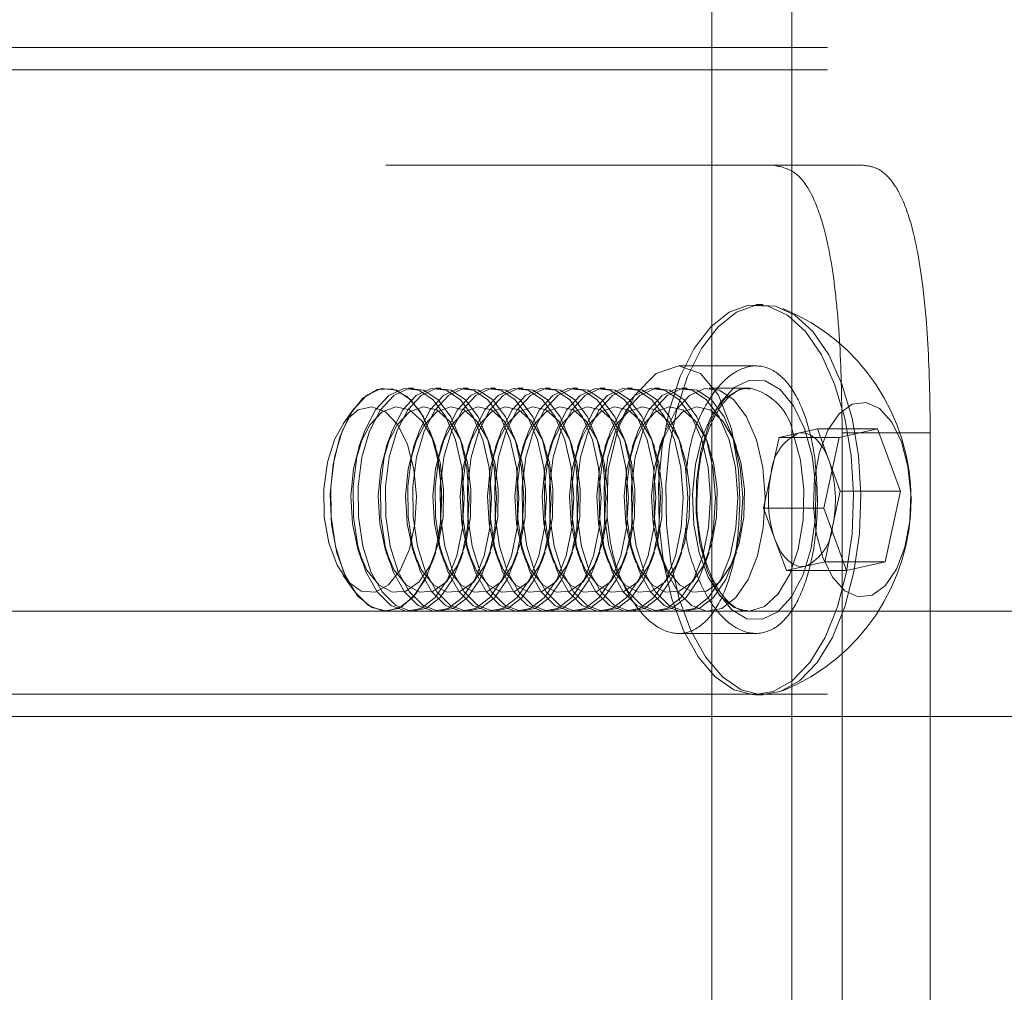
# Model space of a CAD drawing. Units: millimetres. Extents: x 63.1 to 131.6, y 155.2 to 233.2.
# Drawn here: x 124.5 to 125.4, y 217.7 to 218.6 of the extents above; entities that cross this region are included whole.
import ezdxf

# ---------------------------------------------------------------- set-up
doc = ezdxf.new("R2010")
doc.units = ezdxf.units.MM
doc.linetypes.add('HIDDEN', pattern=[1.905, 1.27, -0.635])

msp = doc.modelspace()

# ---------------------------------------------------------------- linework, layer by layer
at = {"color": 7, "linetype": 'HIDDEN', "lineweight": 0}
for p, q in [((125.11268, 192.56727), (125.11268, 232.46727)), ((125.18468, 217.96727), (125.18468, 223.96727)), ((122.04168, 218.56727), (126.04168, 218.56727)), ((122.04168, 218.54727), (126.04168, 218.54727)), ((122.91517, 218.46165), (125.16819, 218.46165)), ((125.16819, 218.46165), (125.24872, 218.46165)), ((125.159, 218.33665), (125.15242, 218.33665)), ((125.1523, 218.28165), (125.08315, 218.28165)), ((125.1523, 218.28165), (125.08315, 218.28165)), ((124.82061, 218.26165), (124.82046, 218.26165)), ((124.84514, 218.26165), (124.84069, 218.26165)), ((124.86967, 218.26165), (124.86522, 218.26165)), ((124.8942, 218.26165), (124.88975, 218.26165)), ((124.91873, 218.26165), (124.91428, 218.26165)), ((124.94326, 218.26165), (124.93881, 218.26165)), ((124.96779, 218.26165), (124.96334, 218.26165)), ((124.99232, 218.26165), (124.98787, 218.26165)), ((125.01685, 218.26165), (125.0124, 218.26165)), ((125.04138, 218.26165), (125.03692, 218.26165)), ((125.06591, 218.26165), (125.06145, 218.26165)), ((125.09044, 218.26165), (125.08598, 218.26165)), ((125.14549, 218.26165), (125.11051, 218.26165)), ((125.14752, 218.26157), (125.14549, 218.26165)), ((124.79153, 218.24325), (124.78198, 218.22973)), ((125.20755, 218.2251), (125.19032, 218.22129)), ((125.21782, 218.19719), (125.20755, 218.2251)), ((125.20755, 218.2251), (125.26158, 218.2251)), ((125.26158, 218.2251), (125.22711, 218.21747)), ((125.28211, 218.16928), (125.26158, 218.2251)), ((124.79937, 218.21807), (124.79617, 218.20873)), ((124.8239, 218.21807), (124.8207, 218.20873)), ((124.84843, 218.21807), (124.84523, 218.20873)), ((124.86513, 218.20873), (124.86194, 218.21807)), ((124.87295, 218.21807), (124.86976, 218.20873)), ((124.88966, 218.20873), (124.88647, 218.21807)), ((124.89748, 218.21807), (124.89429, 218.20873)), ((124.91419, 218.20873), (124.911, 218.21807)), ((124.92201, 218.21807), (124.91882, 218.20873)), ((124.93872, 218.20873), (124.93553, 218.21807)), ((124.94654, 218.21807), (124.94335, 218.20873)), ((124.96325, 218.20873), (124.96006, 218.21807)), ((124.97107, 218.21807), (124.96788, 218.20873)), ((124.98778, 218.20873), (124.98458, 218.21807)), ((124.9956, 218.21807), (124.99241, 218.20873)), ((125.01231, 218.20873), (125.00911, 218.21807)), ((125.02013, 218.21807), (125.01693, 218.20873)), ((125.03684, 218.20873), (125.03364, 218.21807)), ((125.04466, 218.21807), (125.04146, 218.20873)), ((125.06137, 218.20873), (125.05817, 218.21807)), ((125.06919, 218.21807), (125.06599, 218.20873)), ((125.0859, 218.20873), (125.0827, 218.21807)), ((125.11043, 218.20873), (125.10723, 218.21807)), ((125.13495, 218.20873), (125.13176, 218.21807)), ((125.17309, 218.21747), (125.16612, 218.18575)), ((125.19032, 218.22129), (125.17309, 218.21747)), ((125.17309, 218.21747), (125.22711, 218.21747)), ((125.22711, 218.21747), (125.21318, 218.15402)), ((125.22976, 218.22165), (125.22976, 217.96727)), ((125.30877, 218.22165), (125.22976, 218.22165)), ((125.30877, 218.22165), (125.30877, 217.96727)), ((125.22809, 218.16928), (125.21782, 218.19719)), ((125.16612, 218.18575), (125.15916, 218.15402)), ((125.22113, 218.13755), (125.22809, 218.16928)), ((125.22809, 218.16928), (125.28211, 218.16928)), ((125.26819, 218.10583), (125.28211, 218.16928)), ((125.15916, 218.15402), (125.21318, 218.15402)), ((125.15916, 218.15402), (125.16943, 218.12611)), ((125.21318, 218.15402), (125.23372, 218.0982)), ((125.21417, 218.10583), (125.22113, 218.13755)), ((125.16943, 218.12611), (125.1797, 218.0982)), ((124.79617, 218.11458), (124.79937, 218.10523)), ((124.8207, 218.11458), (124.8239, 218.10523)), ((124.84523, 218.11458), (124.84843, 218.10523)), ((124.86194, 218.10523), (124.86513, 218.11458)), ((124.86976, 218.11458), (124.87295, 218.10523)), ((124.88647, 218.10523), (124.88966, 218.11458)), ((124.89429, 218.11458), (124.89748, 218.10523)), ((124.911, 218.10523), (124.91419, 218.11458)), ((124.91882, 218.11458), (124.92201, 218.10523)), ((124.93553, 218.10523), (124.93872, 218.11458)), ((124.94335, 218.11458), (124.94654, 218.10523)), ((124.96006, 218.10523), (124.96325, 218.11458)), ((124.96788, 218.11458), (124.97107, 218.10523)), ((124.98458, 218.10523), (124.98778, 218.11458)), ((124.99241, 218.11458), (124.9956, 218.10523)), ((125.00911, 218.10523), (125.01231, 218.11458)), ((125.01693, 218.11458), (125.02013, 218.10523)), ((125.03364, 218.10523), (125.03684, 218.11458)), ((125.04146, 218.11458), (125.04466, 218.10523)), ((125.05817, 218.10523), (125.06137, 218.11458)), ((125.06599, 218.11458), (125.06919, 218.10523)), ((125.0827, 218.10523), (125.0859, 218.11458)), ((125.10723, 218.10523), (125.11043, 218.11458)), ((125.13176, 218.10523), (125.13495, 218.11458)), ((125.1797, 218.0982), (125.19693, 218.10201)), ((125.19693, 218.10201), (125.21417, 218.10583)), ((125.21417, 218.10583), (125.26819, 218.10583)), ((125.23372, 218.0982), (125.26819, 218.10583)), ((124.78198, 218.09357), (124.79153, 218.08006)), ((125.1797, 218.0982), (125.23372, 218.0982)), ((124.82046, 218.06165), (123.2629, 218.06165)), ((124.82046, 218.06165), (124.82061, 218.06165)), ((124.84069, 218.06165), (124.82061, 218.06165)), ((124.84069, 218.06165), (124.84514, 218.06165)), ((124.86522, 218.06165), (124.84514, 218.06165)), ((124.86522, 218.06165), (124.86967, 218.06165)), ((124.88975, 218.06165), (124.86967, 218.06165)), ((124.88975, 218.06165), (124.8942, 218.06165)), ((124.91428, 218.06165), (124.8942, 218.06165)), ((124.91428, 218.06165), (124.91873, 218.06165)), ((124.93881, 218.06165), (124.91873, 218.06165)), ((124.93881, 218.06165), (124.94326, 218.06165)), ((124.96334, 218.06165), (124.94326, 218.06165)), ((124.96334, 218.06165), (124.96779, 218.06165)), ((124.98787, 218.06165), (124.96779, 218.06165)), ((124.98787, 218.06165), (124.99232, 218.06165)), ((125.0124, 218.06165), (124.99232, 218.06165)), ((125.0124, 218.06165), (125.01685, 218.06165)), ((125.03692, 218.06165), (125.01685, 218.06165)), ((125.03692, 218.06165), (125.04138, 218.06165)), ((125.06145, 218.06165), (125.04138, 218.06165)), ((125.06145, 218.06165), (125.06591, 218.06165)), ((125.08598, 218.06165), (125.06591, 218.06165)), ((125.08598, 218.06165), (125.09044, 218.06165)), ((125.11051, 218.06165), (125.09044, 218.06165)), ((125.11051, 218.06165), (125.14549, 218.06165)), ((125.14448, 218.06167), (125.14549, 218.06165)), ((126.26471, 218.06165), (125.14549, 218.06165)), ((125.08303, 218.04165), (125.15241, 218.04165)), ((125.08303, 218.04165), (125.15241, 218.04165)), ((122.04168, 217.98727), (126.04168, 217.98727)), ((125.15242, 217.98665), (125.159, 217.98665))]:
    msp.add_line(p, q, dxfattribs=at)
at = {"color": 7, "linetype": 'Continuous', "lineweight": 15}
for p, q in [((122.14168, 217.96727), (125.94168, 217.96727)), ((125.18468, 206.26686), (125.18468, 217.96727)), ((125.22976, 217.96727), (125.22976, 217.10165)), ((125.30877, 217.96727), (125.30877, 217.10165))]:
    msp.add_line(p, q, dxfattribs=at)
at = {"color": 7, "linetype": 'HIDDEN', "lineweight": 0, "flags": 128}
for points in [[(125.22299, 218.2653), (125.23199, 218.2348), (125.23773, 218.2013), (125.23998, 218.16618), (125.23864, 218.13087), (125.23377, 218.09682), (125.22558, 218.06543), (125.21438, 218.03797), (125.20065, 218.01558), (125.18495, 217.99917), (125.16791, 217.98941), (125.15024, 217.9867), (125.13266, 217.99116), (125.11589, 218.00259), (125.10061, 218.02054), (125.08746, 218.04426), (125.07696, 218.0728), (125.06955, 218.10496), (125.06554, 218.13945), (125.06508, 218.17485), (125.0682, 218.2097), (125.07476, 218.24259), (125.08451, 218.27217), (125.09703, 218.29722), (125.11182, 218.31672), (125.12828, 218.32987), (125.14572, 218.33614), (125.16344, 218.33526), (125.1807, 218.32727), (125.19681, 218.31251), (125.2111, 218.29156), (125.22299, 218.2653)], [(125.22957, 218.2653), (125.23857, 218.2348), (125.24431, 218.2013), (125.24656, 218.16618), (125.24522, 218.13087), (125.24035, 218.09682), (125.23216, 218.06543), (125.22096, 218.03797), (125.20723, 218.01558), (125.19153, 217.99917), (125.17449, 217.98941), (125.15682, 217.9867), (125.13924, 217.99116), (125.12247, 218.00259), (125.10719, 218.02054), (125.09404, 218.04426), (125.08354, 218.0728), (125.07613, 218.10496), (125.07212, 218.13945), (125.07166, 218.17485), (125.07478, 218.2097), (125.08134, 218.24259), (125.09109, 218.27217), (125.10361, 218.29722), (125.1184, 218.31672), (125.13486, 218.32987), (125.1523, 218.33614), (125.17002, 218.33526), (125.18728, 218.32727), (125.20339, 218.31251), (125.21768, 218.29156), (125.22957, 218.2653)], [(125.01876, 218.16092), (125.0197, 218.18858), (125.02862, 218.22559), (125.04374, 218.25553), (125.06288, 218.275), (125.08334, 218.28165), (125.10255, 218.27482), (125.11865, 218.25536), (125.13034, 218.2253), (125.13681, 218.18798), (125.13803, 218.16165), (125.13803, 218.16165)], [(125.01876, 218.16092), (125.0197, 218.18858), (125.02862, 218.22559), (125.04374, 218.25553), (125.06288, 218.275), (125.08334, 218.28165), (125.10255, 218.27482), (125.11865, 218.25536), (125.13034, 218.2253), (125.13681, 218.18798), (125.13803, 218.16165), (125.13803, 218.16165)], [(125.19597, 218.22562), (125.20277, 218.20092), (125.20614, 218.17354), (125.20585, 218.14535), (125.20192, 218.11827), (125.19462, 218.09415), (125.18443, 218.07463), (125.17207, 218.06104), (125.15837, 218.05431), (125.14426, 218.05489), (125.13071, 218.06274), (125.11864, 218.07734), (125.10886, 218.09768), (125.10206, 218.12238), (125.09869, 218.14976), (125.09898, 218.17795), (125.10291, 218.20503), (125.11022, 218.22915), (125.1204, 218.24867), (125.13276, 218.26226), (125.14647, 218.26899), (125.16058, 218.26841), (125.17413, 218.26056), (125.1862, 218.24596), (125.19597, 218.22562)], [(124.86079, 218.22088), (124.86729, 218.19695), (124.87032, 218.17039), (124.86965, 218.14319), (124.86533, 218.11736), (124.85769, 218.09481), (124.84728, 218.07722), (124.83489, 218.0659), (124.82142, 218.06167), (124.80789, 218.06486), (124.79528, 218.07522), (124.78455, 218.092), (124.77647, 218.11394), (124.77166, 218.13942), (124.77047, 218.16655), (124.77299, 218.19332), (124.77902, 218.21774), (124.78813, 218.23799), (124.79964, 218.25259), (124.81269, 218.26044), (124.82632, 218.26096), (124.83951, 218.25412), (124.85129, 218.24042), (124.86079, 218.22088)], [(124.79097, 218.24222), (124.80295, 218.25521), (124.81624, 218.26127), (124.82985, 218.25993), (124.84278, 218.25131), (124.85407, 218.23603), (124.86287, 218.21524), (124.86854, 218.19048), (124.87066, 218.16358), (124.86906, 218.13653), (124.86387, 218.11135), (124.85547, 218.08989), (124.84449, 218.07376), (124.83174, 218.06415), (124.81816, 218.06177), (124.80476, 218.0668), (124.79254, 218.07886), (124.78241, 218.09706), (124.7751, 218.12005), (124.77117, 218.14613), (124.77091, 218.17336), (124.77433, 218.19972), (124.78119, 218.22325), (124.79097, 218.24222)], [(124.81105, 218.24222), (124.82303, 218.25521), (124.83632, 218.26127), (124.84993, 218.25993), (124.86286, 218.25131), (124.87414, 218.23603), (124.88295, 218.21524), (124.88862, 218.19048), (124.89073, 218.16358), (124.88914, 218.13653), (124.88395, 218.11135), (124.87555, 218.08989), (124.86457, 218.07376), (124.85182, 218.06415), (124.83824, 218.06177), (124.82484, 218.0668), (124.81262, 218.07886), (124.80248, 218.09706), (124.79518, 218.12005), (124.79125, 218.14613), (124.79099, 218.17336), (124.79441, 218.19972), (124.80127, 218.22325), (124.81105, 218.24222)], [(124.8155, 218.24222), (124.82748, 218.25521), (124.84077, 218.26127), (124.85438, 218.25993), (124.86731, 218.25131), (124.8786, 218.23603), (124.8874, 218.21524), (124.89307, 218.19048), (124.89518, 218.16358), (124.89359, 218.13653), (124.8884, 218.11135), (124.88, 218.08989), (124.86902, 218.07376), (124.85627, 218.06415), (124.84269, 218.06177), (124.82929, 218.0668), (124.81707, 218.07886), (124.80693, 218.09706), (124.79963, 218.12005), (124.7957, 218.14613), (124.79544, 218.17336), (124.79886, 218.19972), (124.80572, 218.22325), (124.8155, 218.24222)], [(124.83558, 218.24222), (124.84756, 218.25521), (124.86084, 218.26127), (124.87446, 218.25993), (124.88739, 218.25131), (124.89867, 218.23603), (124.90748, 218.21524), (124.91315, 218.19048), (124.91526, 218.16358), (124.91367, 218.13653), (124.90848, 218.11135), (124.90008, 218.08989), (124.8891, 218.07376), (124.87635, 218.06415), (124.86277, 218.06177), (124.84937, 218.0668), (124.83715, 218.07886), (124.82701, 218.09706), (124.81971, 218.12005), (124.81578, 218.14613), (124.81551, 218.17336), (124.81894, 218.19972), (124.8258, 218.22325), (124.83558, 218.24222)], [(124.84003, 218.24222), (124.85201, 218.25521), (124.8653, 218.26127), (124.87891, 218.25993), (124.89184, 218.25131), (124.90312, 218.23603), (124.91193, 218.21524), (124.9176, 218.19048), (124.91971, 218.16358), (124.91812, 218.13653), (124.91293, 218.11135), (124.90453, 218.08989), (124.89355, 218.07376), (124.8808, 218.06415), (124.86722, 218.06177), (124.85382, 218.0668), (124.8416, 218.07886), (124.83146, 218.09706), (124.82416, 218.12005), (124.82023, 218.14613), (124.81997, 218.17336), (124.82339, 218.19972), (124.83025, 218.22325), (124.84003, 218.24222)], [(124.86011, 218.24222), (124.87208, 218.25521), (124.88537, 218.26127), (124.89899, 218.25993), (124.91192, 218.25131), (124.9232, 218.23603), (124.93201, 218.21524), (124.93768, 218.19048), (124.93979, 218.16358), (124.9382, 218.13653), (124.93301, 218.11135), (124.92461, 218.08989), (124.91363, 218.07376), (124.90087, 218.06415), (124.8873, 218.06177), (124.8739, 218.0668), (124.86168, 218.07886), (124.85154, 218.09706), (124.84424, 218.12005), (124.84031, 218.14613), (124.84004, 218.17336), (124.84347, 218.19972), (124.85032, 218.22325), (124.86011, 218.24222)], [(124.86456, 218.24222), (124.87654, 218.25521), (124.88983, 218.26127), (124.90344, 218.25993), (124.91637, 218.25131), (124.92765, 218.23603), (124.93646, 218.21524), (124.94213, 218.19048), (124.94424, 218.16358), (124.94265, 218.13653), (124.93746, 218.11135), (124.92906, 218.08989), (124.91808, 218.07376), (124.90533, 218.06415), (124.89175, 218.06177), (124.87835, 218.0668), (124.86613, 218.07886), (124.85599, 218.09706), (124.84869, 218.12005), (124.84476, 218.14613), (124.8445, 218.17336), (124.84792, 218.19972), (124.85478, 218.22325), (124.86456, 218.24222)], [(124.88463, 218.24222), (124.89661, 218.25521), (124.9099, 218.26127), (124.92352, 218.25993), (124.93645, 218.25131), (124.94773, 218.23603), (124.95653, 218.21524), (124.9622, 218.19048), (124.96432, 218.16358), (124.96272, 218.13653), (124.95754, 218.11135), (124.94914, 218.08989), (124.93816, 218.07376), (124.9254, 218.06415), (124.91183, 218.06177), (124.89843, 218.0668), (124.88621, 218.07886), (124.87607, 218.09706), (124.86876, 218.12005), (124.86484, 218.14613), (124.86457, 218.17336), (124.868, 218.19972), (124.87485, 218.22325), (124.88463, 218.24222)], [(124.88909, 218.24222), (124.90107, 218.25521), (124.91436, 218.26127), (124.92797, 218.25993), (124.9409, 218.25131), (124.95218, 218.23603), (124.96099, 218.21524), (124.96666, 218.19048), (124.96877, 218.16358), (124.96718, 218.13653), (124.96199, 218.11135), (124.95359, 218.08989), (124.94261, 218.07376), (124.92986, 218.06415), (124.91628, 218.06177), (124.90288, 218.0668), (124.89066, 218.07886), (124.88052, 218.09706), (124.87322, 218.12005), (124.86929, 218.14613), (124.86902, 218.17336), (124.87245, 218.19972), (124.87931, 218.22325), (124.88909, 218.24222)], [(124.90916, 218.24222), (124.92114, 218.25521), (124.93443, 218.26127), (124.94805, 218.25993), (124.96098, 218.25131), (124.97226, 218.23603), (124.98106, 218.21524), (124.98673, 218.19048), (124.98885, 218.16358), (124.98725, 218.13653), (124.98206, 218.11135), (124.97367, 218.08989), (124.96269, 218.07376), (124.94993, 218.06415), (124.93635, 218.06177), (124.92296, 218.0668), (124.91074, 218.07886), (124.9006, 218.09706), (124.89329, 218.12005), (124.88936, 218.14613), (124.8891, 218.17336), (124.89253, 218.19972), (124.89938, 218.22325), (124.90916, 218.24222)], [(124.91362, 218.24222), (124.92559, 218.25521), (124.93888, 218.26127), (124.9525, 218.25993), (124.96543, 218.25131), (124.97671, 218.23603), (124.98552, 218.21524), (124.99119, 218.19048), (124.9933, 218.16358), (124.99171, 218.13653), (124.98652, 218.11135), (124.97812, 218.08989), (124.96714, 218.07376), (124.95438, 218.06415), (124.94081, 218.06177), (124.92741, 218.0668), (124.91519, 218.07886), (124.90505, 218.09706), (124.89775, 218.12005), (124.89382, 218.14613), (124.89355, 218.17336), (124.89698, 218.19972), (124.90383, 218.22325), (124.91362, 218.24222)], [(124.93369, 218.24222), (124.94567, 218.25521), (124.95896, 218.26127), (124.97258, 218.25993), (124.9855, 218.25131), (124.99679, 218.23603), (125.00559, 218.21524), (125.01126, 218.19048), (125.01338, 218.16358), (125.01178, 218.13653), (125.00659, 218.11135), (124.9982, 218.08989), (124.98721, 218.07376), (124.97446, 218.06415), (124.96088, 218.06177), (124.94749, 218.0668), (124.93527, 218.07886), (124.92513, 218.09706), (124.91782, 218.12005), (124.91389, 218.14613), (124.91363, 218.17336), (124.91706, 218.19972), (124.92391, 218.22325), (124.93369, 218.24222)], [(124.93814, 218.24222), (124.95012, 218.25521), (124.96341, 218.26127), (124.97703, 218.25993), (124.98996, 218.25131), (125.00124, 218.23603), (125.01005, 218.21524), (125.01572, 218.19048), (125.01783, 218.16358), (125.01623, 218.13653), (125.01105, 218.11135), (125.00265, 218.08989), (124.99167, 218.07376), (124.97891, 218.06415), (124.96534, 218.06177), (124.95194, 218.0668), (124.93972, 218.07886), (124.92958, 218.09706), (124.92227, 218.12005), (124.91835, 218.14613), (124.91808, 218.17336), (124.92151, 218.19972), (124.92836, 218.22325), (124.93814, 218.24222)], [(124.95822, 218.24222), (124.9702, 218.25521), (124.98349, 218.26127), (124.9971, 218.25993), (125.01003, 218.25131), (125.02132, 218.23603), (125.03012, 218.21524), (125.03579, 218.19048), (125.03791, 218.16358), (125.03631, 218.13653), (125.03112, 218.11135), (125.02273, 218.08989), (125.01174, 218.07376), (124.99899, 218.06415), (124.98541, 218.06177), (124.97202, 218.0668), (124.9598, 218.07886), (124.94966, 218.09706), (124.94235, 218.12005), (124.93842, 218.14613), (124.93816, 218.17336), (124.94158, 218.19972), (124.94844, 218.22325), (124.95822, 218.24222)], [(124.96267, 218.24222), (124.97465, 218.25521), (124.98794, 218.26127), (125.00156, 218.25993), (125.01449, 218.25131), (125.02577, 218.23603), (125.03457, 218.21524), (125.04024, 218.19048), (125.04236, 218.16358), (125.04076, 218.13653), (125.03558, 218.11135), (125.02718, 218.08989), (125.0162, 218.07376), (125.00344, 218.06415), (124.98986, 218.06177), (124.97647, 218.0668), (124.96425, 218.07886), (124.95411, 218.09706), (124.9468, 218.12005), (124.94287, 218.14613), (124.94261, 218.17336), (124.94604, 218.19972), (124.95289, 218.22325), (124.96267, 218.24222)], [(124.98275, 218.24222), (124.99473, 218.25521), (125.00802, 218.26127), (125.02163, 218.25993), (125.03456, 218.25131), (125.04585, 218.23603), (125.05465, 218.21524), (125.06032, 218.19048), (125.06244, 218.16358), (125.06084, 218.13653), (125.05565, 218.11135), (125.04726, 218.08989), (125.03627, 218.07376), (125.02352, 218.06415), (125.00994, 218.06177), (124.99655, 218.0668), (124.98432, 218.07886), (124.97419, 218.09706), (124.96688, 218.12005), (124.96295, 218.14613), (124.96269, 218.17336), (124.96611, 218.19972), (124.97297, 218.22325), (124.98275, 218.24222)], [(124.9872, 218.24222), (124.99918, 218.25521), (125.01247, 218.26127), (125.02609, 218.25993), (125.03901, 218.25131), (125.0503, 218.23603), (125.0591, 218.21524), (125.06477, 218.19048), (125.06689, 218.16358), (125.06529, 218.13653), (125.0601, 218.11135), (125.05171, 218.08989), (125.04073, 218.07376), (125.02797, 218.06415), (125.01439, 218.06177), (125.001, 218.0668), (124.98878, 218.07886), (124.97864, 218.09706), (124.97133, 218.12005), (124.9674, 218.14613), (124.96714, 218.17336), (124.97057, 218.19972), (124.97742, 218.22325), (124.9872, 218.24222)], [(125.00728, 218.24222), (125.01926, 218.25521), (125.03255, 218.26127), (125.04616, 218.25993), (125.05909, 218.25131), (125.07038, 218.23603), (125.07918, 218.21524), (125.08485, 218.19048), (125.08697, 218.16358), (125.08537, 218.13653), (125.08018, 218.11135), (125.07178, 218.08989), (125.0608, 218.07376), (125.04805, 218.06415), (125.03447, 218.06177), (125.02107, 218.0668), (125.00885, 218.07886), (124.99872, 218.09706), (124.99141, 218.12005), (124.98748, 218.14613), (124.98722, 218.17336), (124.99064, 218.19972), (124.9975, 218.22325), (125.00728, 218.24222)], [(125.01173, 218.24222), (125.02371, 218.25521), (125.037, 218.26127), (125.05061, 218.25993), (125.06354, 218.25131), (125.07483, 218.23603), (125.08363, 218.21524), (125.0893, 218.19048), (125.09142, 218.16358), (125.08982, 218.13653), (125.08463, 218.11135), (125.07624, 218.08989), (125.06525, 218.07376), (125.0525, 218.06415), (125.03892, 218.06177), (125.02553, 218.0668), (125.01331, 218.07886), (125.00317, 218.09706), (124.99586, 218.12005), (124.99193, 218.14613), (124.99167, 218.17336), (124.99509, 218.19972), (125.00195, 218.22325), (125.01173, 218.24222)], [(125.03181, 218.24222), (125.04379, 218.25521), (125.05708, 218.26127), (125.07069, 218.25993), (125.08362, 218.25131), (125.09491, 218.23603), (125.10371, 218.21524), (125.10938, 218.19048), (125.1115, 218.16358), (125.1099, 218.13653), (125.10471, 218.11135), (125.09631, 218.08989), (125.08533, 218.07376), (125.07258, 218.06415), (125.059, 218.06177), (125.0456, 218.0668), (125.03338, 218.07886), (125.02324, 218.09706), (125.01594, 218.12005), (125.01201, 218.14613), (125.01175, 218.17336), (125.01517, 218.19972), (125.02203, 218.22325), (125.03181, 218.24222)], [(125.03626, 218.24222), (125.04824, 218.25521), (125.06153, 218.26127), (125.07514, 218.25993), (125.08807, 218.25131), (125.09936, 218.23603), (125.10816, 218.21524), (125.11383, 218.19048), (125.11595, 218.16358), (125.11435, 218.13653), (125.10916, 218.11135), (125.10077, 218.08989), (125.08978, 218.07376), (125.07703, 218.06415), (125.06345, 218.06177), (125.05006, 218.0668), (125.03784, 218.07886), (125.0277, 218.09706), (125.02039, 218.12005), (125.01646, 218.14613), (125.0162, 218.17336), (125.01962, 218.19972), (125.02648, 218.22325), (125.03626, 218.24222)], [(125.05634, 218.24222), (125.06832, 218.25521), (125.08161, 218.26127), (125.09522, 218.25993), (125.10815, 218.25131), (125.11943, 218.23603), (125.12824, 218.21524), (125.13391, 218.19048), (125.13602, 218.16358), (125.13443, 218.13653), (125.12924, 218.11135), (125.12084, 218.08989), (125.10986, 218.07376), (125.09711, 218.06415), (125.08353, 218.06177), (125.07013, 218.0668), (125.05791, 218.07886), (125.04777, 218.09706), (125.04047, 218.12005), (125.03654, 218.14613), (125.03628, 218.17336), (125.0397, 218.19972), (125.04656, 218.22325), (125.05634, 218.24222)], [(125.06079, 218.24222), (125.07277, 218.25521), (125.08606, 218.26127), (125.09967, 218.25993), (125.1126, 218.25131), (125.12389, 218.23603), (125.13269, 218.21524), (125.13836, 218.19048), (125.14048, 218.16358), (125.13888, 218.13653), (125.13369, 218.11135), (125.12529, 218.08989), (125.11431, 218.07376), (125.10156, 218.06415), (125.08798, 218.06177), (125.07458, 218.0668), (125.06236, 218.07886), (125.05223, 218.09706), (125.04492, 218.12005), (125.04099, 218.14613), (125.04073, 218.17336), (125.04415, 218.19972), (125.05101, 218.22325), (125.06079, 218.24222)], [(125.08087, 218.24222), (125.09285, 218.25521), (125.10614, 218.26127), (125.11975, 218.25993), (125.13268, 218.25131), (125.14396, 218.23603), (125.15277, 218.21524), (125.15844, 218.19048), (125.16055, 218.16358), (125.15896, 218.13653), (125.15377, 218.11135), (125.14537, 218.08989), (125.13439, 218.07376), (125.12164, 218.06415), (125.10806, 218.06177), (125.09466, 218.0668), (125.08244, 218.07886), (125.0723, 218.09706), (125.065, 218.12005), (125.06107, 218.14613), (125.06081, 218.17336), (125.06423, 218.19972), (125.07109, 218.22325), (125.08087, 218.24222)], [(125.14549, 218.26165), (125.13772, 218.26044), (125.12467, 218.25259), (125.11316, 218.23799), (125.10405, 218.21774), (125.09802, 218.19332), (125.0955, 218.16655), (125.09669, 218.13942), (125.1015, 218.11394), (125.10958, 218.092), (125.12031, 218.07522), (125.13292, 218.06486), (125.14448, 218.06167)], [(124.83977, 218.21107), (124.84557, 218.18906), (124.84786, 218.16461), (124.84644, 218.1399), (124.84144, 218.11712), (124.83331, 218.0983), (124.82275, 218.08511), (124.81072, 218.07872), (124.79828, 218.07969), (124.78654, 218.08795), (124.77654, 218.10276), (124.76916, 218.1228), (124.76508, 218.14629), (124.76463, 218.17115), (124.76788, 218.19516), (124.77452, 218.2162), (124.78397, 218.23238), (124.79539, 218.24229), (124.80776, 218.24503), (124.81999, 218.24036), (124.83099, 218.22869), (124.83977, 218.21107)], [(124.80592, 218.22888), (124.81693, 218.24046), (124.82917, 218.24504), (124.84154, 218.24221), (124.85294, 218.23222), (124.86236, 218.21596), (124.86896, 218.19487), (124.87216, 218.17084), (124.87167, 218.14598), (124.86754, 218.12252), (124.86013, 218.10254), (124.8501, 218.08781), (124.83834, 218.07964), (124.8259, 218.07875), (124.81388, 218.08524), (124.80335, 218.09851), (124.79525, 218.11739), (124.79029, 218.14021), (124.78892, 218.16493), (124.79126, 218.18936), (124.7971, 218.21133), (124.80592, 218.22888)], [(124.83045, 218.22888), (124.84146, 218.24046), (124.8537, 218.24504), (124.86607, 218.24221), (124.87747, 218.23222), (124.88689, 218.21596), (124.89349, 218.19487), (124.89669, 218.17084), (124.8962, 218.14598), (124.89207, 218.12252), (124.88466, 218.10254), (124.87463, 218.08781), (124.86287, 218.07964), (124.85043, 218.07875), (124.83841, 218.08524), (124.82788, 218.09851), (124.81978, 218.11739), (124.81482, 218.14021), (124.81345, 218.16493), (124.81579, 218.18936), (124.82163, 218.21133), (124.83045, 218.22888)], [(124.85498, 218.22888), (124.86599, 218.24046), (124.87823, 218.24504), (124.8906, 218.24221), (124.902, 218.23222), (124.91142, 218.21596), (124.91802, 218.19487), (124.92122, 218.17084), (124.92073, 218.14598), (124.9166, 218.12252), (124.90919, 218.10254), (124.89916, 218.08781), (124.8874, 218.07964), (124.87496, 218.07875), (124.86294, 218.08524), (124.85241, 218.09851), (124.84431, 218.11739), (124.83935, 218.14021), (124.83798, 218.16493), (124.84032, 218.18936), (124.84616, 218.21133), (124.85498, 218.22888)], [(124.8795, 218.22888), (124.89052, 218.24046), (124.90276, 218.24504), (124.91513, 218.24221), (124.92653, 218.23222), (124.93595, 218.21596), (124.94255, 218.19487), (124.94575, 218.17084), (124.94526, 218.14598), (124.94113, 218.12252), (124.93371, 218.10254), (124.92368, 218.08781), (124.91193, 218.07964), (124.89949, 218.07875), (124.88747, 218.08524), (124.87694, 218.09851), (124.86884, 218.11739), (124.86388, 218.14021), (124.86251, 218.16493), (124.86485, 218.18936), (124.87069, 218.21133), (124.8795, 218.22888)], [(124.90403, 218.22888), (124.91505, 218.24046), (124.92729, 218.24504), (124.93965, 218.24221), (124.95106, 218.23222), (124.96048, 218.21596), (124.96708, 218.19487), (124.97028, 218.17084), (124.96979, 218.14598), (124.96566, 218.12252), (124.95824, 218.10254), (124.94821, 218.08781), (124.93646, 218.07964), (124.92402, 218.07875), (124.912, 218.08524), (124.90147, 218.09851), (124.89337, 218.11739), (124.88841, 218.14021), (124.88704, 218.16493), (124.88938, 218.18936), (124.89521, 218.21133), (124.90403, 218.22888)], [(124.92856, 218.22888), (124.93958, 218.24046), (124.95182, 218.24504), (124.96418, 218.24221), (124.97558, 218.23222), (124.985, 218.21596), (124.99161, 218.19487), (124.99481, 218.17084), (124.99432, 218.14598), (124.99018, 218.12252), (124.98277, 218.10254), (124.97274, 218.08781), (124.96099, 218.07964), (124.94854, 218.07875), (124.93653, 218.08524), (124.926, 218.09851), (124.9179, 218.11739), (124.91294, 218.14021), (124.91157, 218.16493), (124.91391, 218.18936), (124.91974, 218.21133), (124.92856, 218.22888)], [(124.95309, 218.22888), (124.96411, 218.24046), (124.97635, 218.24504), (124.98871, 218.24221), (125.00011, 218.23222), (125.00953, 218.21596), (125.01614, 218.19487), (125.01934, 218.17084), (125.01885, 218.14598), (125.01471, 218.12252), (125.0073, 218.10254), (124.99727, 218.08781), (124.98551, 218.07964), (124.97307, 218.07875), (124.96106, 218.08524), (124.95053, 218.09851), (124.94242, 218.11739), (124.93747, 218.14021), (124.9361, 218.16493), (124.93844, 218.18936), (124.94427, 218.21133), (124.95309, 218.22888)], [(124.97762, 218.22888), (124.98864, 218.24046), (125.00087, 218.24504), (125.01324, 218.24221), (125.02464, 218.23222), (125.03406, 218.21596), (125.04067, 218.19487), (125.04387, 218.17084), (125.04338, 218.14598), (125.03924, 218.12252), (125.03183, 218.10254), (125.0218, 218.08781), (125.01004, 218.07964), (124.9976, 218.07875), (124.98558, 218.08524), (124.97506, 218.09851), (124.96695, 218.11739), (124.962, 218.14021), (124.96063, 218.16493), (124.96296, 218.18936), (124.9688, 218.21133), (124.97762, 218.22888)], [(125.00215, 218.22888), (125.01317, 218.24046), (125.0254, 218.24504), (125.03777, 218.24221), (125.04917, 218.23222), (125.05859, 218.21596), (125.0652, 218.19487), (125.06839, 218.17084), (125.06791, 218.14598), (125.06377, 218.12252), (125.05636, 218.10254), (125.04633, 218.08781), (125.03457, 218.07964), (125.02213, 218.07875), (125.01011, 218.08524), (124.99959, 218.09851), (124.99148, 218.11739), (124.98653, 218.14021), (124.98516, 218.16493), (124.98749, 218.18936), (124.99333, 218.21133), (125.00215, 218.22888)], [(125.02668, 218.22888), (125.0377, 218.24046), (125.04993, 218.24504), (125.0623, 218.24221), (125.0737, 218.23222), (125.08312, 218.21596), (125.08972, 218.19487), (125.09292, 218.17084), (125.09243, 218.14598), (125.0883, 218.12252), (125.08089, 218.10254), (125.07086, 218.08781), (125.0591, 218.07964), (125.04666, 218.07875), (125.03464, 218.08524), (125.02411, 218.09851), (125.01601, 218.11739), (125.01106, 218.14021), (125.00969, 218.16493), (125.01202, 218.18936), (125.01786, 218.21133), (125.02668, 218.22888)], [(125.05121, 218.22888), (125.06223, 218.24046), (125.07446, 218.24504), (125.08683, 218.24221), (125.09823, 218.23222), (125.10765, 218.21596), (125.11425, 218.19487), (125.11745, 218.17084), (125.11696, 218.14598), (125.11283, 218.12252), (125.10542, 218.10254), (125.09539, 218.08781), (125.08363, 218.07964), (125.07119, 218.07875), (125.05917, 218.08524), (125.04864, 218.09851), (125.04054, 218.11739), (125.03558, 218.14021), (125.03421, 218.16493), (125.03655, 218.18936), (125.04239, 218.21133), (125.05121, 218.22888)], [(125.07574, 218.22888), (125.08675, 218.24046), (125.09899, 218.24504), (125.11136, 218.24221), (125.12276, 218.23222), (125.13218, 218.21596), (125.13878, 218.19487), (125.14198, 218.17084), (125.14149, 218.14598), (125.13736, 218.12252), (125.12995, 218.10254), (125.11992, 218.08781), (125.10816, 218.07964), (125.09572, 218.07875), (125.0837, 218.08524), (125.07317, 218.09851), (125.06507, 218.11739), (125.06011, 218.14021), (125.05874, 218.16493), (125.06108, 218.18936), (125.06692, 218.21133), (125.07574, 218.22888)], [(125.28293, 218.21348), (125.28881, 218.19151), (125.29136, 218.16713), (125.29036, 218.14231), (125.2859, 218.11905), (125.27835, 218.09924), (125.2683, 218.08449), (125.25659, 218.07599), (125.24414, 218.07443), (125.23199, 218.07994), (125.2211, 218.09206), (125.21236, 218.10982), (125.20648, 218.13179), (125.20394, 218.15617), (125.20494, 218.18099), (125.20939, 218.20425), (125.21695, 218.22406), (125.22699, 218.23881), (125.23871, 218.24731), (125.25115, 218.24887), (125.26331, 218.24336), (125.2742, 218.23124), (125.28293, 218.21348)], [(125.14549, 218.06165), (125.14646, 218.06167), (125.15992, 218.0659), (125.17232, 218.07722), (125.18272, 218.09481), (125.19037, 218.11736), (125.19468, 218.14319), (125.19535, 218.17039), (125.19232, 218.19695), (125.18582, 218.22088)], [(125.19032, 218.22129), (125.19424, 218.22164), (125.19816, 218.22096), (125.20199, 218.21927), (125.20569, 218.2166), (125.20917, 218.21298), (125.21239, 218.20849), (125.21529, 218.20319), (125.21782, 218.19719)], [(125.19693, 218.10201), (125.19301, 218.10166), (125.18909, 218.10234), (125.18526, 218.10403), (125.18157, 218.1067), (125.17808, 218.11032), (125.17486, 218.11481), (125.17196, 218.12011), (125.16943, 218.12611)]]:
    msp.add_lwpolyline(points, dxfattribs=at)
at = {"color": 7, "linetype": 'HIDDEN', "lineweight": 0}
for centre, radius, start, end in [((125.10623, 218.16165), 0.18531, 292.32932, 67.67068), ((125.13567, 218.21205), 0.05092, 9.98961, 76.54324), ((125.20891, 218.18262), 0.0429, 115.68083, 175.82234), ((125.11238, 218.16143), 0.11134, 347.61453, 18.73147), ((125.27487, 218.16187), 0.11134, 167.61428, 198.73172), ((125.17834, 218.14068), 0.0429, 295.681, 355.82216)]:
    msp.add_arc(centre, radius, start, end, dxfattribs=at)
for points, knots in [([(125.22976, 218.22165), (125.22938, 218.24866), (125.2288, 218.28923), (125.22488, 218.33847), (125.22065, 218.37223), (125.21478, 218.40164), (125.20472, 218.43377), (125.18972, 218.45748), (125.17445, 218.46044), (125.16819, 218.46165)], [0, 0, 0, 0, 0.21343, 0.320528, 0.427625, 0.534536, 0.641443, 0.853041, 1, 1, 1, 1]), ([(125.22976, 218.22165), (125.22938, 218.24866), (125.2288, 218.28923), (125.22488, 218.33847), (125.22065, 218.37223), (125.21478, 218.40164), (125.20472, 218.43377), (125.18972, 218.45748), (125.17445, 218.46044), (125.16819, 218.46165)], [0, 0, 0, 0, 0.21343, 0.320528, 0.427625, 0.534536, 0.641443, 0.853041, 1, 1, 1, 1]), ([(125.24872, 218.46165), (125.25311, 218.46103), (125.26201, 218.45978), (125.27348, 218.4496), (125.28341, 218.43333), (125.29412, 218.40378), (125.30321, 218.3532), (125.30808, 218.28568), (125.30857, 218.24029), (125.30877, 218.22165)], [0, 0, 0, 0, 0.10552, 0.214062, 0.319597, 0.428251, 0.639741, 0.852048, 1, 1, 1, 1]), ([(125.24872, 218.46165), (125.25311, 218.46103), (125.26201, 218.45978), (125.27348, 218.4496), (125.28341, 218.43333), (125.29412, 218.40378), (125.30321, 218.3532), (125.30808, 218.28568), (125.30857, 218.24029), (125.30877, 218.22165)], [0, 0, 0, 0, 0.10552, 0.214062, 0.319597, 0.428251, 0.639741, 0.852048, 1, 1, 1, 1]), ([(125.20761, 218.16165), (125.20706, 218.17511), (125.20596, 218.20203), (125.19719, 218.23788), (125.1837, 218.26521), (125.16591, 218.28091), (125.14561, 218.28314), (125.12495, 218.27177), (125.10682, 218.24797), (125.09383, 218.2178), (125.09088, 218.19493), (125.08964, 218.18529)], [0, 0, 0, 0, 0.11439, 0.228765, 0.343454, 0.458353, 0.57291, 0.687112, 0.801494, 0.916313, 1, 1, 1, 1]), ([(125.20761, 218.16165), (125.20706, 218.17511), (125.20596, 218.20203), (125.19719, 218.23788), (125.1837, 218.26521), (125.16591, 218.28091), (125.14561, 218.28314), (125.12495, 218.27177), (125.10682, 218.24797), (125.09383, 218.2178), (125.09088, 218.19493), (125.08964, 218.18529)], [0, 0, 0, 0, 0.11439, 0.228765, 0.343454, 0.458353, 0.57291, 0.687112, 0.801494, 0.916313, 1, 1, 1, 1]), ([(125.09952, 218.16405), (125.09986, 218.17207), (125.10054, 218.18849), (125.10532, 218.21164), (125.11252, 218.23191), (125.12171, 218.24763), (125.1319, 218.25758), (125.14031, 218.26187), (125.14524, 218.2612), (125.14706, 218.26096)], [0, 0, 0, 0, 0.147635, 0.30256, 0.456547, 0.609024, 0.75991, 0.911111, 1, 1, 1, 1]), ([(125.14471, 218.06225), (125.14349, 218.06215), (125.13921, 218.06178), (125.13121, 218.06623), (125.12085, 218.07672), (125.11169, 218.09331), (125.10463, 218.11393), (125.10054, 218.13755), (125.09889, 218.15492), (125.09949, 218.16364), (125.09952, 218.16405)], [0, 0, 0, 0, 0.059895, 0.210466, 0.371857, 0.526491, 0.680807, 0.836165, 0.992354, 1, 1, 1, 1]), ([(125.13803, 218.16165), (125.13748, 218.14819), (125.1364, 218.12128), (125.12774, 218.08544), (125.11437, 218.0581), (125.09666, 218.0424), (125.07638, 218.04015), (125.05568, 218.05152), (125.03738, 218.07525), (125.02354, 218.10783), (125.02032, 218.13349), (125.01876, 218.14587)], [0, 0, 0, 0, 0.111739, 0.223466, 0.335541, 0.447848, 0.559775, 0.671309, 0.783042, 0.895258, 1, 1, 1, 1]), ([(125.13803, 218.16165), (125.13748, 218.14819), (125.1364, 218.12128), (125.12774, 218.08544), (125.11437, 218.0581), (125.09666, 218.0424), (125.07638, 218.04015), (125.05568, 218.05152), (125.03738, 218.07525), (125.02354, 218.10783), (125.02032, 218.13349), (125.01876, 218.14587)], [0, 0, 0, 0, 0.111739, 0.223466, 0.335541, 0.447848, 0.559775, 0.671309, 0.783042, 0.895258, 1, 1, 1, 1]), ([(125.08923, 218.13612), (125.08924, 218.13563), (125.08967, 218.12177), (125.09767, 218.09648), (125.11237, 218.06584), (125.13203, 218.04611), (125.15281, 218.03936), (125.17244, 218.04637), (125.18888, 218.06629), (125.20071, 218.09692), (125.20676, 218.13059), (125.20737, 218.15286), (125.20761, 218.16165)], [0, 0, 0, 0, 0.004253, 0.118945, 0.233984, 0.349382, 0.464592, 0.579364, 0.694129, 0.809325, 0.924725, 1, 1, 1, 1]), ([(125.08923, 218.13612), (125.08924, 218.13563), (125.08967, 218.12177), (125.09767, 218.09648), (125.11237, 218.06584), (125.13203, 218.04611), (125.15281, 218.03936), (125.17244, 218.04637), (125.18888, 218.06629), (125.20071, 218.09692), (125.20676, 218.13059), (125.20737, 218.15286), (125.20761, 218.16165)], [0, 0, 0, 0, 0.004253, 0.118945, 0.233984, 0.349382, 0.464592, 0.579364, 0.694129, 0.809325, 0.924725, 1, 1, 1, 1])]:
    msp.add_open_spline(points, degree=3, knots=knots, dxfattribs=at)

doc.saveas('drawing.dxf')
